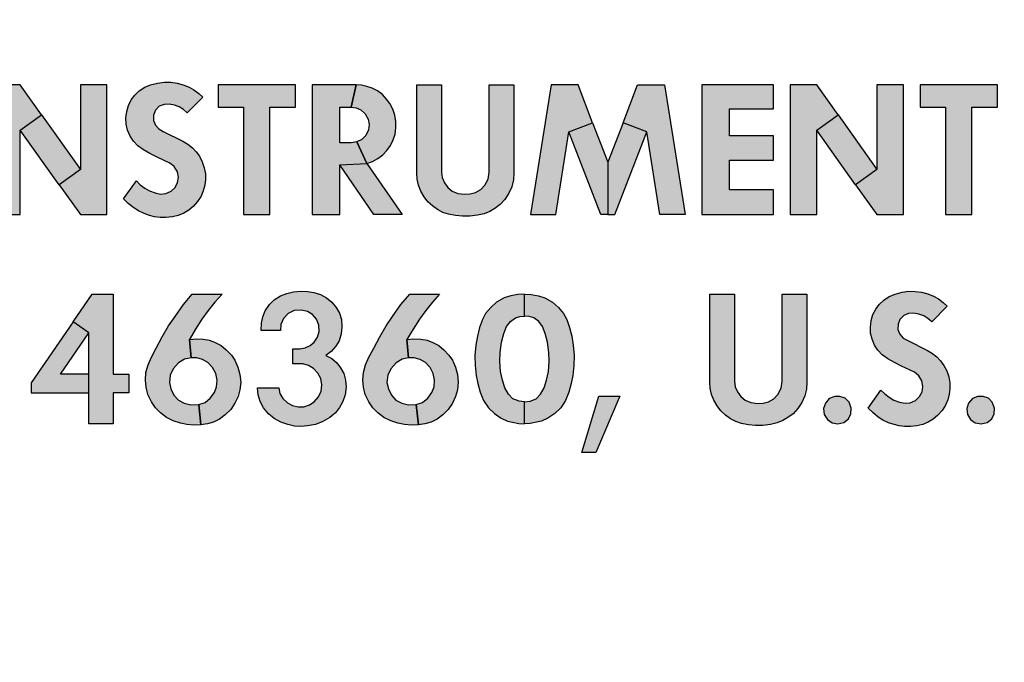
# Model space of a CAD drawing. Extents: x 0 to 10.2, y -0.1 to 7.9.
# Drawn here: x 2.8 to 3.2, y 4.8 to 5.2 of the extents above; entities that cross this region are included whole.
import ezdxf

# ---------------------------------------------------------------- set-up
doc = ezdxf.new("R2010")
doc.units = 0
doc.header["$MEASUREMENT"] = 0
doc.layers.add('PART', color=3, linetype='CONTINUOUS')
doc.layers.add('PMSBLACKCOM', color=90, linetype='CONTINUOUS')

msp = doc.modelspace()

# ---------------------------------------------------------------- hatches: boundary and pattern name
at = {"layer": 'PMSBLACKCOM'}
h = msp.add_hatch(color=7, dxfattribs=at)
h.paths.add_polyline_path([(2.75415, 5.10236), (2.76434, 5.10961), (2.78291, 5.08351), (2.77272, 5.07626)])
h.paths.add_polyline_path([(2.79557, 5.12394), (2.78291, 5.12394), (2.78291, 5.08351), (2.77272, 5.07626), (2.78291, 5.06194), (2.79557, 5.06194)])
h.paths.add_polyline_path([(2.74149, 5.06194), (2.75415, 5.06194), (2.75415, 5.10236), (2.76434, 5.10961), (2.75415, 5.12394), (2.74149, 5.12394)])
for points in [[(2.8097, 5.07805), (2.81151, 5.07621), (2.81363, 5.0746), (2.81595, 5.07328), (2.81864, 5.07231), (2.82122, 5.07181), (2.82376, 5.07199), (2.82625, 5.07311), (2.82813, 5.07499), (2.82939, 5.07729), (2.82973, 5.07983), (2.82926, 5.08249), (2.8278, 5.08495), (2.82572, 5.08662), (2.81958, 5.08944), (2.81615, 5.09119), (2.81299, 5.09297), (2.81033, 5.09486), (2.80828, 5.09709), (2.80669, 5.09953), (2.8055, 5.10237), (2.80478, 5.10528), (2.80464, 5.10819), (2.80504, 5.11127), (2.80589, 5.11418), (2.80722, 5.1168), (2.80887, 5.11902), (2.81105, 5.12108), (2.81364, 5.12283), (2.81644, 5.124), (2.81983, 5.12488), (2.82307, 5.12528), (2.82612, 5.12527), (2.82916, 5.12486), (2.83206, 5.12408), (2.83483, 5.12294), (2.83718, 5.12162), (2.83948, 5.1199), (2.84142, 5.11812), (2.83396, 5.11065), (2.83217, 5.11225), (2.83014, 5.1135), (2.8279, 5.11434), (2.82535, 5.11481), (2.82288, 5.11469), (2.82059, 5.11375), (2.81881, 5.11185), (2.81789, 5.1095), (2.81782, 5.10697), (2.81873, 5.10473), (2.8204, 5.10291), (2.82249, 5.10172), (2.83192, 5.09701), (2.83431, 5.09563), (2.8365, 5.09389), (2.83822, 5.09201), (2.83984, 5.08988), (2.84118, 5.0872), (2.84211, 5.08439), (2.84264, 5.08146), (2.84272, 5.07868), (2.84239, 5.07606), (2.84161, 5.07341), (2.84058, 5.0708), (2.83895, 5.06829), (2.83681, 5.06586), (2.83472, 5.06415), (2.83232, 5.0627), (2.82966, 5.06159), (2.82688, 5.06092), (2.82381, 5.06066), (2.82102, 5.06065), (2.81835, 5.06097), (2.81599, 5.06155), (2.81335, 5.06247), (2.81061, 5.06375), (2.80839, 5.06518), (2.80576, 5.06728), (2.80355, 5.06946)], [(2.84873, 5.12394), (2.84873, 5.11338), (2.86087, 5.11338), (2.86087, 5.06194), (2.87353, 5.06194), (2.87353, 5.11338), (2.88567, 5.11338), (2.88567, 5.12394)], [(2.95559, 5.12394), (2.95559, 5.08229), (2.95584, 5.07964), (2.9569, 5.07719), (2.95855, 5.07492), (2.96065, 5.07316), (2.96331, 5.07207), (2.96648, 5.07167), (2.96928, 5.07185), (2.97177, 5.07248), (2.97427, 5.07395), (2.97629, 5.07598), (2.97784, 5.07894), (2.97828, 5.08229), (2.97828, 5.12394), (2.99015, 5.12394), (2.99015, 5.08185), (2.98987, 5.07854), (2.98913, 5.0753), (2.98776, 5.07215), (2.98584, 5.06919), (2.98359, 5.06676), (2.98106, 5.06487), (2.97858, 5.06344), (2.97585, 5.06237), (2.97266, 5.06164), (2.96913, 5.06119), (2.96552, 5.06117), (2.96226, 5.06146), (2.95883, 5.06211), (2.9562, 5.063), (2.95359, 5.06436), (2.95118, 5.06611), (2.949, 5.06808), (2.94721, 5.07049), (2.94565, 5.07317), (2.94458, 5.07602), (2.94388, 5.07892), (2.94371, 5.08185), (2.94371, 5.12394)], [(3.07993, 5.06194), (3.11423, 5.06194), (3.11423, 5.07381), (3.09312, 5.07381), (3.09312, 5.08806), (3.11423, 5.08806), (3.11423, 5.09967), (3.09312, 5.09967), (3.09312, 5.11259), (3.11423, 5.11259), (3.11423, 5.12394), (3.07993, 5.12394)], [(3.18428, 5.12394), (3.18428, 5.11338), (3.19642, 5.11338), (3.19642, 5.06194), (3.20908, 5.06194), (3.20908, 5.11338), (3.22122, 5.11338), (3.22122, 5.12394)], [(2.87771, 4.97909), (2.87826, 4.97643), (2.8797, 4.97402), (2.88188, 4.97191), (2.88422, 4.97061), (2.88695, 4.97002), (2.88971, 4.97007), (2.8924, 4.97093), (2.89472, 4.97247), (2.89674, 4.97485), (2.89792, 4.97749), (2.89826, 4.98063), (2.89777, 4.98353), (2.89647, 4.98619), (2.89441, 4.98839), (2.89192, 4.98988), (2.88928, 4.99056), (2.88439, 4.99061), (2.88439, 4.99786), (2.88772, 4.99786), (2.89041, 4.99822), (2.89276, 4.9993), (2.89463, 5.00091), (2.89624, 5.00338), (2.89699, 5.00606), (2.89687, 5.00905), (2.89574, 5.0119), (2.89378, 5.01415), (2.89147, 5.0157), (2.88839, 5.01635), (2.88516, 5.01604), (2.88217, 5.01463), (2.87996, 5.01227), (2.87871, 5.00937), (2.8785, 5.00653), (2.86935, 5.00653), (2.86943, 5.00998), (2.87004, 5.01303), (2.87127, 5.01593), (2.87327, 5.01901), (2.87556, 5.02127), (2.87853, 5.02319), (2.88161, 5.02429), (2.88482, 5.02511), (2.88826, 5.02533), (2.8914, 5.02521), (2.89452, 5.02473), (2.8976, 5.02371), (2.90052, 5.02219), (2.90309, 5.02014), (2.90522, 5.01751), (2.90675, 5.01477), (2.90771, 5.01174), (2.90794, 5.00838), (2.90756, 5.005), (2.90652, 5.00162), (2.905, 4.99913), (2.9028, 4.99649), (2.90029, 4.99452), (2.90309, 4.99311), (2.90545, 4.99112), (2.90727, 4.98876), (2.90876, 4.98598), (2.90968, 4.98282), (2.90999, 4.97946), (2.90951, 4.97584), (2.90834, 4.97267), (2.90683, 4.96979), (2.90483, 4.96724), (2.9022, 4.96487), (2.89881, 4.96298), (2.89529, 4.96162), (2.89154, 4.96089), (2.88824, 4.96068), (2.88519, 4.96087), (2.8821, 4.96156), (2.87866, 4.96277), (2.87557, 4.96451), (2.87276, 4.96668), (2.87043, 4.96957), (2.8688, 4.97266), (2.86786, 4.97584), (2.8675, 4.97909)], [(3.09564, 5.02394), (3.09564, 4.98229), (3.09589, 4.97964), (3.09695, 4.97719), (3.0986, 4.97492), (3.1007, 4.97316), (3.10337, 4.97207), (3.10653, 4.97167), (3.10933, 4.97185), (3.11182, 4.97248), (3.11433, 4.97395), (3.11634, 4.97598), (3.1179, 4.97894), (3.11833, 4.98229), (3.11833, 5.02394), (3.1302, 5.02394), (3.1302, 4.98185), (3.12993, 4.97854), (3.12919, 4.9753), (3.12781, 4.97215), (3.12589, 4.96919), (3.12364, 4.96676), (3.12111, 4.96487), (3.11864, 4.96344), (3.1159, 4.96237), (3.11271, 4.96164), (3.10918, 4.96119), (3.10557, 4.96117), (3.10231, 4.96146), (3.09888, 4.96211), (3.09625, 4.963), (3.09364, 4.96436), (3.09124, 4.96611), (3.08905, 4.96808), (3.08726, 4.97049), (3.0857, 4.97317), (3.08464, 4.97602), (3.08393, 4.97892), (3.08377, 4.98185), (3.08377, 5.02394)], [(3.16556, 4.97805), (3.16737, 4.97621), (3.16949, 4.9746), (3.17181, 4.97328), (3.1745, 4.97231), (3.17708, 4.97181), (3.17962, 4.97199), (3.18211, 4.97311), (3.18399, 4.97499), (3.18525, 4.97729), (3.18559, 4.97983), (3.18512, 4.98249), (3.18366, 4.98495), (3.18158, 4.98662), (3.17544, 4.98944), (3.17201, 4.99119), (3.16885, 4.99297), (3.16619, 4.99486), (3.16414, 4.99709), (3.16255, 4.99953), (3.16136, 5.00237), (3.16064, 5.00528), (3.1605, 5.00819), (3.1609, 5.01127), (3.16175, 5.01418), (3.16308, 5.0168), (3.16473, 5.01902), (3.16691, 5.02108), (3.1695, 5.02283), (3.1723, 5.024), (3.17569, 5.02488), (3.17893, 5.02528), (3.18198, 5.02527), (3.18502, 5.02486), (3.18792, 5.02408), (3.19069, 5.02294), (3.19304, 5.02162), (3.19534, 5.0199), (3.19728, 5.01812), (3.18982, 5.01065), (3.18803, 5.01225), (3.186, 5.0135), (3.18376, 5.01434), (3.18121, 5.01481), (3.17874, 5.01469), (3.17645, 5.01375), (3.17467, 5.01185), (3.17375, 5.0095), (3.17368, 5.00697), (3.17459, 5.00473), (3.17626, 5.00291), (3.17835, 5.00172), (3.18778, 4.99701), (3.19017, 4.99563), (3.19236, 4.99389), (3.19408, 4.99201), (3.1957, 4.98988), (3.19704, 4.9872), (3.19797, 4.98439), (3.1985, 4.98146), (3.19858, 4.97868), (3.19825, 4.97606), (3.19747, 4.97341), (3.19644, 4.9708), (3.19481, 4.96829), (3.19267, 4.96586), (3.19058, 4.96415), (3.18818, 4.9627), (3.18552, 4.96159), (3.18274, 4.96092), (3.17967, 4.96066), (3.17688, 4.96065), (3.17421, 4.96097), (3.17185, 4.96155), (3.16921, 4.96247), (3.16647, 4.96375), (3.16425, 4.96518), (3.16162, 4.96728), (3.15941, 4.96946)], [(3.0407, 4.9752), (3.02921, 4.94829), (3.02266, 4.94829), (3.03067, 4.9752)], [(3.1435, 4.97499), (3.14084, 4.97403), (3.139, 4.97181), (3.13814, 4.96927), (3.1385, 4.96632), (3.13997, 4.96398), (3.14221, 4.96237), (3.14501, 4.9619), (3.1479, 4.96257), (3.15006, 4.96431), (3.15124, 4.96676), (3.1514, 4.96948), (3.15035, 4.97225), (3.14846, 4.97417), (3.14594, 4.97507)], [(3.21196, 4.97499), (3.2093, 4.97403), (3.20745, 4.97181), (3.20659, 4.96927), (3.20695, 4.96632), (3.20842, 4.96398), (3.21066, 4.96237), (3.21346, 4.9619), (3.21636, 4.96257), (3.21851, 4.96431), (3.21969, 4.96676), (3.21985, 4.96948), (3.21881, 4.97225), (3.21692, 4.97417), (3.21439, 4.97507)]]:
    msp.add_hatch(color=7, dxfattribs=at).paths.add_polyline_path(points)
h = msp.add_hatch(color=7, dxfattribs=at)
h.paths.add_polyline_path([(2.91229, 5.11338), (2.91469, 5.11305), (2.91702, 5.11205), (2.91901, 5.11017), (2.92041, 5.10764), (2.92087, 5.10509), (2.92056, 5.10246), (2.91929, 5.09974), (2.91739, 5.09782), (2.91511, 5.09672), (2.91985, 5.0864), (2.92257, 5.08738), (2.9251, 5.08876), (2.92742, 5.09055), (2.92933, 5.0926), (2.93109, 5.09499), (2.93234, 5.09765), (2.9333, 5.10047), (2.93374, 5.1034), (2.93368, 5.10656), (2.93323, 5.10947), (2.93228, 5.11234), (2.9308, 5.11507), (2.92929, 5.1172), (2.92728, 5.11932), (2.92485, 5.1211), (2.9224, 5.12237), (2.9199, 5.12325), (2.91722, 5.1238), (2.91466, 5.12394)])
h.paths.add_polyline_path([(2.89369, 5.06194), (2.90688, 5.06194), (2.90688, 5.0857), (2.91985, 5.0864), (2.91511, 5.09672), (2.91229, 5.09624), (2.90688, 5.09624), (2.90688, 5.11338), (2.91229, 5.11338), (2.91466, 5.12394), (2.89369, 5.12394)])
h.paths.add_polyline_path([(2.90688, 5.0857), (2.91985, 5.0864), (2.93669, 5.06194), (2.92324, 5.06194)])
h = msp.add_hatch(color=7, dxfattribs=at)
h.paths.add_polyline_path([(3.07196, 5.06194), (3.05994, 5.06194), (3.05362, 5.10151), (3.04231, 5.10588), (3.04927, 5.12394), (3.06207, 5.12394)])
h.paths.add_polyline_path([(3.04231, 5.10588), (3.03503, 5.087), (3.03503, 5.06194), (3.03832, 5.06194), (3.05362, 5.10151)])
h.paths.add_polyline_path([(3.02775, 5.10588), (3.03503, 5.087), (3.03503, 5.06194), (3.03173, 5.06194), (3.01643, 5.10151)])
h.paths.add_polyline_path([(2.99809, 5.06194), (3.01011, 5.06194), (3.01643, 5.10151), (3.02775, 5.10588), (3.02078, 5.12394), (3.00798, 5.12394)])
h = msp.add_hatch(color=7, dxfattribs=at)
h.paths.add_polyline_path([(3.13488, 5.10236), (3.14507, 5.10961), (3.16364, 5.08351), (3.15345, 5.07626)])
h.paths.add_polyline_path([(3.1763, 5.12394), (3.16364, 5.12394), (3.16364, 5.08351), (3.15345, 5.07626), (3.16364, 5.06194), (3.1763, 5.06194)])
h.paths.add_polyline_path([(3.12222, 5.06194), (3.13488, 5.06194), (3.13488, 5.10236), (3.14507, 5.10961), (3.13488, 5.12394), (3.12222, 5.12394)])
h = msp.add_hatch(color=7, dxfattribs=at)
h.paths.add_polyline_path([(2.78701, 4.96194), (2.78701, 5.00537), (2.77941, 5.01062), (2.78859, 5.02394), (2.79862, 5.02394), (2.79862, 4.98568), (2.80601, 4.98568), (2.80601, 4.97671), (2.79862, 4.97671), (2.79862, 4.96194)])
h.paths.add_polyline_path([(2.78701, 4.97671), (2.78701, 4.98568), (2.77343, 4.98568), (2.78701, 5.00537), (2.77941, 5.01062), (2.75931, 4.98146), (2.75931, 4.97671)])
h = msp.add_hatch(color=7, dxfattribs=at)
h.paths.add_polyline_path([(2.8506, 5.02394), (2.84724, 5.02003), (2.84406, 5.01608), (2.84098, 5.0119), (2.83794, 5.00716), (2.83501, 5.0022), (2.83583, 4.99347), (2.83269, 4.99286), (2.82983, 4.99113), (2.82732, 4.98828), (2.82588, 4.98527), (2.82549, 4.98176), (2.82615, 4.97865), (2.8276, 4.97559), (2.82979, 4.9732), (2.83254, 4.97174), (2.83572, 4.97096), (2.83949, 4.97109), (2.84054, 4.96144), (2.83718, 4.96133), (2.83386, 4.96159), (2.83072, 4.96217), (2.82729, 4.96331), (2.82404, 4.96497), (2.82118, 4.96711), (2.8188, 4.96956), (2.81683, 4.97243), (2.81508, 4.97597), (2.81429, 4.97943), (2.81399, 4.98286), (2.81425, 4.98639), (2.81523, 4.99013), (2.81686, 4.99375), (2.8192, 4.9981), (2.82204, 5.0036), (2.82501, 5.00873), (2.82813, 5.0133), (2.83214, 5.01895), (2.83636, 5.02394)])
h.paths.add_polyline_path([(2.83501, 5.0022), (2.83831, 5.0026), (2.84159, 5.00245), (2.84466, 5.00186), (2.84735, 5.00083), (2.8502, 4.99933), (2.85266, 4.99737), (2.85512, 4.99481), (2.85674, 4.9923), (2.85819, 4.989), (2.85917, 4.9855), (2.85953, 4.9818), (2.85912, 4.97823), (2.85827, 4.97494), (2.85677, 4.97175), (2.85474, 4.96873), (2.85217, 4.96615), (2.84939, 4.96422), (2.84658, 4.96277), (2.84363, 4.96197), (2.84054, 4.96144), (2.83949, 4.97109), (2.84247, 4.97219), (2.84501, 4.97422), (2.84696, 4.97693), (2.84797, 4.97968), (2.84823, 4.98274), (2.84763, 4.98598), (2.84613, 4.98887), (2.84384, 4.99121), (2.84131, 4.99271), (2.83851, 4.99348), (2.83583, 4.99347)])
h = msp.add_hatch(color=7, dxfattribs=at)
h.paths.add_polyline_path([(2.95458, 5.02394), (2.95122, 5.02003), (2.94804, 5.01608), (2.94496, 5.0119), (2.94192, 5.00716), (2.93899, 5.0022), (2.93981, 4.99347), (2.93667, 4.99286), (2.93381, 4.99113), (2.9313, 4.98828), (2.92986, 4.98527), (2.92946, 4.98176), (2.93013, 4.97865), (2.93158, 4.97559), (2.93376, 4.9732), (2.93651, 4.97174), (2.9397, 4.97096), (2.94347, 4.97109), (2.94452, 4.96144), (2.94116, 4.96133), (2.93783, 4.96159), (2.93469, 4.96217), (2.93127, 4.96331), (2.92801, 4.96497), (2.92515, 4.96711), (2.92277, 4.96956), (2.92081, 4.97243), (2.91906, 4.97597), (2.91827, 4.97943), (2.91797, 4.98286), (2.91822, 4.98639), (2.91921, 4.99013), (2.92083, 4.99375), (2.92317, 4.9981), (2.92602, 5.0036), (2.92899, 5.00873), (2.93211, 5.0133), (2.93611, 5.01895), (2.94034, 5.02394)])
h.paths.add_polyline_path([(2.93899, 5.0022), (2.94229, 5.0026), (2.94557, 5.00245), (2.94864, 5.00186), (2.95133, 5.00083), (2.95417, 4.99933), (2.95664, 4.99737), (2.9591, 4.99481), (2.96072, 4.9923), (2.96217, 4.989), (2.96315, 4.9855), (2.96351, 4.9818), (2.9631, 4.97823), (2.96225, 4.97494), (2.96075, 4.97175), (2.95872, 4.96873), (2.95615, 4.96615), (2.95337, 4.96422), (2.95056, 4.96277), (2.94761, 4.96197), (2.94452, 4.96144), (2.94347, 4.97109), (2.94644, 4.97219), (2.94899, 4.97422), (2.95094, 4.97693), (2.95194, 4.97968), (2.9522, 4.98274), (2.95161, 4.98598), (2.9501, 4.98887), (2.94782, 4.99121), (2.94528, 4.99271), (2.94249, 4.99348), (2.93981, 4.99347)])
h = msp.add_hatch(color=7, dxfattribs=at)
h.paths.add_polyline_path([(2.99521, 4.97249), (2.99257, 4.9727), (2.98969, 4.97394), (2.98759, 4.97606), (2.98584, 4.97916), (2.98471, 4.98274), (2.98379, 4.98696), (2.98341, 4.99192), (2.98357, 4.9961), (2.98421, 5.00091), (2.98532, 5.00513), (2.98663, 5.00842), (2.98844, 5.01091), (2.99084, 5.01258), (2.99303, 5.01318), (2.99521, 5.01338), (2.99521, 5.02394), (2.99199, 5.02384), (2.9886, 5.02318), (2.98545, 5.02209), (2.98185, 5.02014), (2.97904, 5.01753), (2.97659, 5.01473), (2.97505, 5.01182), (2.97369, 5.00802), (2.97265, 5.00382), (2.97193, 4.99956), (2.97148, 4.99459), (2.97159, 4.98979), (2.97207, 4.9851), (2.97285, 4.9812), (2.97396, 4.97699), (2.97565, 4.9731), (2.97791, 4.96965), (2.98079, 4.96687), (2.984, 4.96463), (2.98707, 4.96323), (2.98952, 4.96269), (2.99244, 4.96213), (2.99521, 4.96194)])
h.paths.add_polyline_path([(2.99521, 4.97249), (2.99785, 4.9727), (3.00073, 4.97394), (3.00282, 4.97606), (3.00458, 4.97916), (3.00571, 4.98274), (3.00663, 4.98696), (3.007, 4.99192), (3.00685, 4.9961), (3.0062, 5.00091), (3.0051, 5.00513), (3.00379, 5.00842), (3.00198, 5.01091), (2.99958, 5.01258), (2.99739, 5.01318), (2.99521, 5.01338), (2.99521, 5.02394), (2.99842, 5.02384), (3.00181, 5.02318), (3.00497, 5.02209), (3.00857, 5.02014), (3.01138, 5.01753), (3.01383, 5.01473), (3.01537, 5.01182), (3.01672, 5.00802), (3.01777, 5.00382), (3.01849, 4.99956), (3.01894, 4.99459), (3.01883, 4.98979), (3.01835, 4.9851), (3.01757, 4.9812), (3.01645, 4.97699), (3.01477, 4.9731), (3.01251, 4.96965), (3.00963, 4.96687), (3.00641, 4.96463), (3.00334, 4.96323), (3.00089, 4.96269), (2.99797, 4.96213), (2.99521, 4.96194)])

# ---------------------------------------------------------------- linework, layer by layer
at = {"layer": 'PART', "color": 7}
for radius in [0.98, 0.94]:
    msp.add_circle((2.60478, 5.21777), radius, dxfattribs=at)
at = {"layer": 'PMSBLACKCOM', "color": 7}
for points in [[(2.74149, 5.06194), (2.75415, 5.06194), (2.75415, 5.10236), (2.76434, 5.10961), (2.75415, 5.12394), (2.74149, 5.12394), (2.74149, 5.06194)], [(2.79557, 5.12394), (2.78291, 5.12394), (2.78291, 5.08351), (2.77272, 5.07626), (2.78291, 5.06194), (2.79557, 5.06194), (2.79557, 5.12394)], [(2.8097, 5.07805), (2.81151, 5.07621), (2.81363, 5.0746), (2.81595, 5.07328), (2.81864, 5.07231), (2.82122, 5.07181), (2.82376, 5.07199), (2.82625, 5.07311), (2.82813, 5.07499), (2.82939, 5.07729), (2.82973, 5.07983), (2.82926, 5.08249), (2.8278, 5.08495), (2.82572, 5.08662), (2.81958, 5.08944), (2.81615, 5.09119), (2.81299, 5.09297), (2.81033, 5.09486), (2.80828, 5.09709), (2.80669, 5.09953), (2.8055, 5.10237), (2.80478, 5.10528), (2.80464, 5.10819), (2.80504, 5.11127), (2.80589, 5.11418), (2.80722, 5.1168), (2.80887, 5.11902), (2.81105, 5.12108), (2.81364, 5.12283), (2.81644, 5.124), (2.81983, 5.12488), (2.82307, 5.12528), (2.82612, 5.12527), (2.82916, 5.12486), (2.83206, 5.12408), (2.83483, 5.12294), (2.83718, 5.12162), (2.83948, 5.1199), (2.84142, 5.11812), (2.83396, 5.11065), (2.83217, 5.11225), (2.83014, 5.1135), (2.8279, 5.11434), (2.82535, 5.11481), (2.82288, 5.11469), (2.82059, 5.11375), (2.81881, 5.11185), (2.81789, 5.1095), (2.81782, 5.10697), (2.81873, 5.10473), (2.8204, 5.10291), (2.82249, 5.10172), (2.83192, 5.09701), (2.83431, 5.09563), (2.8365, 5.09389), (2.83822, 5.09201), (2.83984, 5.08988), (2.84118, 5.0872), (2.84211, 5.08439), (2.84264, 5.08146), (2.84272, 5.07868), (2.84239, 5.07606), (2.84161, 5.07341), (2.84058, 5.0708), (2.83895, 5.06829), (2.83681, 5.06586), (2.83472, 5.06415), (2.83232, 5.0627), (2.82966, 5.06159), (2.82688, 5.06092), (2.82381, 5.06066), (2.82102, 5.06065), (2.81835, 5.06097), (2.81599, 5.06155), (2.81335, 5.06247), (2.81061, 5.06375), (2.80839, 5.06518), (2.80576, 5.06728), (2.80355, 5.06946), (2.8097, 5.07805)], [(2.84873, 5.12394), (2.84873, 5.11338), (2.86087, 5.11338), (2.86087, 5.06194), (2.87353, 5.06194), (2.87353, 5.11338), (2.88567, 5.11338), (2.88567, 5.12394), (2.84873, 5.12394)], [(2.89369, 5.06194), (2.90688, 5.06194), (2.90688, 5.0857), (2.91985, 5.0864), (2.91511, 5.09672), (2.91229, 5.09624), (2.90688, 5.09624), (2.90688, 5.11338), (2.91229, 5.11338), (2.91466, 5.12394), (2.89369, 5.12394), (2.89369, 5.06194)], [(2.91229, 5.11338), (2.91469, 5.11305), (2.91702, 5.11205), (2.91901, 5.11017), (2.92041, 5.10764), (2.92087, 5.10509), (2.92056, 5.10246), (2.91929, 5.09974), (2.91739, 5.09782), (2.91511, 5.09672), (2.91985, 5.0864), (2.92257, 5.08738), (2.9251, 5.08876), (2.92742, 5.09055), (2.92933, 5.0926), (2.93109, 5.09499), (2.93234, 5.09765), (2.9333, 5.10047), (2.93374, 5.1034), (2.93368, 5.10656), (2.93323, 5.10947), (2.93228, 5.11234), (2.9308, 5.11507), (2.92929, 5.1172), (2.92728, 5.11932), (2.92485, 5.1211), (2.9224, 5.12237), (2.9199, 5.12325), (2.91722, 5.1238), (2.91466, 5.12394), (2.91229, 5.11338)], [(2.95559, 5.12394), (2.95559, 5.08229), (2.95584, 5.07964), (2.9569, 5.07719), (2.95855, 5.07492), (2.96065, 5.07316), (2.96331, 5.07207), (2.96648, 5.07167), (2.96928, 5.07185), (2.97177, 5.07248), (2.97427, 5.07395), (2.97629, 5.07598), (2.97784, 5.07894), (2.97828, 5.08229), (2.97828, 5.12394), (2.99015, 5.12394), (2.99015, 5.08185), (2.98987, 5.07854), (2.98913, 5.0753), (2.98776, 5.07215), (2.98584, 5.06919), (2.98359, 5.06676), (2.98106, 5.06487), (2.97858, 5.06344), (2.97585, 5.06237), (2.97266, 5.06164), (2.96913, 5.06119), (2.96552, 5.06117), (2.96226, 5.06146), (2.95883, 5.06211), (2.9562, 5.063), (2.95359, 5.06436), (2.95118, 5.06611), (2.949, 5.06808), (2.94721, 5.07049), (2.94565, 5.07317), (2.94458, 5.07602), (2.94388, 5.07892), (2.94371, 5.08185), (2.94371, 5.12394), (2.95559, 5.12394)], [(2.99809, 5.06194), (3.01011, 5.06194), (3.01643, 5.10151), (3.02775, 5.10588), (3.02078, 5.12394), (3.00798, 5.12394), (2.99809, 5.06194)], [(3.07196, 5.06194), (3.05994, 5.06194), (3.05362, 5.10151), (3.04231, 5.10588), (3.04927, 5.12394), (3.06207, 5.12394), (3.07196, 5.06194)], [(3.07993, 5.06194), (3.11423, 5.06194), (3.11423, 5.07381), (3.09312, 5.07381), (3.09312, 5.08806), (3.11423, 5.08806), (3.11423, 5.09967), (3.09312, 5.09967), (3.09312, 5.11259), (3.11423, 5.11259), (3.11423, 5.12394), (3.07993, 5.12394), (3.07993, 5.06194)], [(3.12222, 5.06194), (3.13488, 5.06194), (3.13488, 5.10236), (3.14507, 5.10961), (3.13488, 5.12394), (3.12222, 5.12394), (3.12222, 5.06194)], [(3.1763, 5.12394), (3.16364, 5.12394), (3.16364, 5.08351), (3.15345, 5.07626), (3.16364, 5.06194), (3.1763, 5.06194), (3.1763, 5.12394)], [(3.18428, 5.12394), (3.18428, 5.11338), (3.19642, 5.11338), (3.19642, 5.06194), (3.20908, 5.06194), (3.20908, 5.11338), (3.22122, 5.11338), (3.22122, 5.12394), (3.18428, 5.12394)], [(2.75415, 5.10236), (2.76434, 5.10961), (2.78291, 5.08351), (2.77272, 5.07626), (2.75415, 5.10236)], [(3.13488, 5.10236), (3.14507, 5.10961), (3.16364, 5.08351), (3.15345, 5.07626), (3.13488, 5.10236)], [(3.02775, 5.10588), (3.03503, 5.087), (3.03503, 5.06194), (3.03173, 5.06194), (3.01643, 5.10151), (3.02775, 5.10588)], [(3.04231, 5.10588), (3.03503, 5.087), (3.03503, 5.06194), (3.03832, 5.06194), (3.05362, 5.10151), (3.04231, 5.10588)], [(2.90688, 5.0857), (2.91985, 5.0864), (2.93669, 5.06194), (2.92324, 5.06194), (2.90688, 5.0857)], [(2.78701, 4.96194), (2.78701, 5.00537), (2.77941, 5.01062), (2.78859, 5.02394), (2.79862, 5.02394), (2.79862, 4.98568), (2.80601, 4.98568), (2.80601, 4.97671), (2.79862, 4.97671), (2.79862, 4.96194), (2.78701, 4.96194)], [(2.8506, 5.02394), (2.84724, 5.02003), (2.84406, 5.01608), (2.84098, 5.0119), (2.83794, 5.00716), (2.83501, 5.0022), (2.83583, 4.99347), (2.83269, 4.99286), (2.82983, 4.99113), (2.82732, 4.98828), (2.82588, 4.98527), (2.82549, 4.98176), (2.82615, 4.97865), (2.8276, 4.97559), (2.82979, 4.9732), (2.83254, 4.97174), (2.83572, 4.97096), (2.83949, 4.97109), (2.84054, 4.96144), (2.83718, 4.96133), (2.83386, 4.96159), (2.83072, 4.96217), (2.82729, 4.96331), (2.82404, 4.96497), (2.82118, 4.96711), (2.8188, 4.96956), (2.81683, 4.97243), (2.81508, 4.97597), (2.81429, 4.97943), (2.81399, 4.98286), (2.81425, 4.98639), (2.81523, 4.99013), (2.81686, 4.99375), (2.8192, 4.9981), (2.82204, 5.0036), (2.82501, 5.00873), (2.82813, 5.0133), (2.83214, 5.01895), (2.83636, 5.02394), (2.8506, 5.02394)], [(2.87771, 4.97909), (2.87826, 4.97643), (2.8797, 4.97402), (2.88188, 4.97191), (2.88422, 4.97061), (2.88695, 4.97002), (2.88971, 4.97007), (2.8924, 4.97093), (2.89472, 4.97247), (2.89674, 4.97485), (2.89792, 4.97749), (2.89826, 4.98063), (2.89777, 4.98353), (2.89647, 4.98619), (2.89441, 4.98839), (2.89192, 4.98988), (2.88928, 4.99056), (2.88439, 4.99061), (2.88439, 4.99786), (2.88772, 4.99786), (2.89041, 4.99822), (2.89276, 4.9993), (2.89463, 5.00091), (2.89624, 5.00338), (2.89699, 5.00606), (2.89687, 5.00905), (2.89574, 5.0119), (2.89378, 5.01415), (2.89147, 5.0157), (2.88839, 5.01635), (2.88516, 5.01604), (2.88217, 5.01463), (2.87996, 5.01227), (2.87871, 5.00937), (2.8785, 5.00653), (2.86935, 5.00653), (2.86943, 5.00998), (2.87004, 5.01303), (2.87127, 5.01593), (2.87327, 5.01901), (2.87556, 5.02127), (2.87853, 5.02319), (2.88161, 5.02429), (2.88482, 5.02511), (2.88826, 5.02533), (2.8914, 5.02521), (2.89452, 5.02473), (2.8976, 5.02371), (2.90052, 5.02219), (2.90309, 5.02014), (2.90522, 5.01751), (2.90675, 5.01477), (2.90771, 5.01174), (2.90794, 5.00838), (2.90756, 5.005), (2.90652, 5.00162), (2.905, 4.99913), (2.9028, 4.99649), (2.90029, 4.99452), (2.90309, 4.99311), (2.90545, 4.99112), (2.90727, 4.98876), (2.90876, 4.98598), (2.90968, 4.98282), (2.90999, 4.97946), (2.90951, 4.97584), (2.90834, 4.97267), (2.90683, 4.96979), (2.90483, 4.96724), (2.9022, 4.96487), (2.89881, 4.96298), (2.89529, 4.96162), (2.89154, 4.96089), (2.88824, 4.96068), (2.88519, 4.96087), (2.8821, 4.96156), (2.87866, 4.96277), (2.87557, 4.96451), (2.87276, 4.96668), (2.87043, 4.96957), (2.8688, 4.97266), (2.86786, 4.97584), (2.8675, 4.97909), (2.87771, 4.97909)], [(2.95458, 5.02394), (2.95122, 5.02003), (2.94804, 5.01608), (2.94496, 5.0119), (2.94192, 5.00716), (2.93899, 5.0022), (2.93981, 4.99347), (2.93667, 4.99286), (2.93381, 4.99113), (2.9313, 4.98828), (2.92986, 4.98527), (2.92946, 4.98176), (2.93013, 4.97865), (2.93158, 4.97559), (2.93376, 4.9732), (2.93651, 4.97174), (2.9397, 4.97096), (2.94347, 4.97109), (2.94452, 4.96144), (2.94116, 4.96133), (2.93783, 4.96159), (2.93469, 4.96217), (2.93127, 4.96331), (2.92801, 4.96497), (2.92515, 4.96711), (2.92277, 4.96956), (2.92081, 4.97243), (2.91906, 4.97597), (2.91827, 4.97943), (2.91797, 4.98286), (2.91822, 4.98639), (2.91921, 4.99013), (2.92083, 4.99375), (2.92317, 4.9981), (2.92602, 5.0036), (2.92899, 5.00873), (2.93211, 5.0133), (2.93611, 5.01895), (2.94034, 5.02394), (2.95458, 5.02394)], [(2.99521, 4.97249), (2.99257, 4.9727), (2.98969, 4.97394), (2.98759, 4.97606), (2.98584, 4.97916), (2.98471, 4.98274), (2.98379, 4.98696), (2.98341, 4.99192), (2.98357, 4.9961), (2.98421, 5.00091), (2.98532, 5.00513), (2.98663, 5.00842), (2.98844, 5.01091), (2.99084, 5.01258), (2.99303, 5.01318), (2.99521, 5.01338), (2.99521, 5.02394), (2.99199, 5.02384), (2.9886, 5.02318), (2.98545, 5.02209), (2.98185, 5.02014), (2.97904, 5.01753), (2.97659, 5.01473), (2.97505, 5.01182), (2.97369, 5.00802), (2.97265, 5.00382), (2.97193, 4.99956), (2.97148, 4.99459), (2.97159, 4.98979), (2.97207, 4.9851), (2.97285, 4.9812), (2.97396, 4.97699), (2.97565, 4.9731), (2.97791, 4.96965), (2.98079, 4.96687), (2.984, 4.96463), (2.98707, 4.96323), (2.98952, 4.96269), (2.99244, 4.96213), (2.99521, 4.96194), (2.99521, 4.97249)], [(2.99521, 4.97249), (2.99785, 4.9727), (3.00073, 4.97394), (3.00282, 4.97606), (3.00458, 4.97916), (3.00571, 4.98274), (3.00663, 4.98696), (3.007, 4.99192), (3.00685, 4.9961), (3.0062, 5.00091), (3.0051, 5.00513), (3.00379, 5.00842), (3.00198, 5.01091), (2.99958, 5.01258), (2.99739, 5.01318), (2.99521, 5.01338), (2.99521, 5.02394), (2.99842, 5.02384), (3.00181, 5.02318), (3.00497, 5.02209), (3.00857, 5.02014), (3.01138, 5.01753), (3.01383, 5.01473), (3.01537, 5.01182), (3.01672, 5.00802), (3.01777, 5.00382), (3.01849, 4.99956), (3.01894, 4.99459), (3.01883, 4.98979), (3.01835, 4.9851), (3.01757, 4.9812), (3.01645, 4.97699), (3.01477, 4.9731), (3.01251, 4.96965), (3.00963, 4.96687), (3.00641, 4.96463), (3.00334, 4.96323), (3.00089, 4.96269), (2.99797, 4.96213), (2.99521, 4.96194), (2.99521, 4.97249)], [(3.09564, 5.02394), (3.09564, 4.98229), (3.09589, 4.97964), (3.09695, 4.97719), (3.0986, 4.97492), (3.1007, 4.97316), (3.10337, 4.97207), (3.10653, 4.97167), (3.10933, 4.97185), (3.11182, 4.97248), (3.11433, 4.97395), (3.11634, 4.97598), (3.1179, 4.97894), (3.11833, 4.98229), (3.11833, 5.02394), (3.1302, 5.02394), (3.1302, 4.98185), (3.12993, 4.97854), (3.12919, 4.9753), (3.12781, 4.97215), (3.12589, 4.96919), (3.12364, 4.96676), (3.12111, 4.96487), (3.11864, 4.96344), (3.1159, 4.96237), (3.11271, 4.96164), (3.10918, 4.96119), (3.10557, 4.96117), (3.10231, 4.96146), (3.09888, 4.96211), (3.09625, 4.963), (3.09364, 4.96436), (3.09124, 4.96611), (3.08905, 4.96808), (3.08726, 4.97049), (3.0857, 4.97317), (3.08464, 4.97602), (3.08393, 4.97892), (3.08377, 4.98185), (3.08377, 5.02394), (3.09564, 5.02394)], [(3.16556, 4.97805), (3.16737, 4.97621), (3.16949, 4.9746), (3.17181, 4.97328), (3.1745, 4.97231), (3.17708, 4.97181), (3.17962, 4.97199), (3.18211, 4.97311), (3.18399, 4.97499), (3.18525, 4.97729), (3.18559, 4.97983), (3.18512, 4.98249), (3.18366, 4.98495), (3.18158, 4.98662), (3.17544, 4.98944), (3.17201, 4.99119), (3.16885, 4.99297), (3.16619, 4.99486), (3.16414, 4.99709), (3.16255, 4.99953), (3.16136, 5.00237), (3.16064, 5.00528), (3.1605, 5.00819), (3.1609, 5.01127), (3.16175, 5.01418), (3.16308, 5.0168), (3.16473, 5.01902), (3.16691, 5.02108), (3.1695, 5.02283), (3.1723, 5.024), (3.17569, 5.02488), (3.17893, 5.02528), (3.18198, 5.02527), (3.18502, 5.02486), (3.18792, 5.02408), (3.19069, 5.02294), (3.19304, 5.02162), (3.19534, 5.0199), (3.19728, 5.01812), (3.18982, 5.01065), (3.18803, 5.01225), (3.186, 5.0135), (3.18376, 5.01434), (3.18121, 5.01481), (3.17874, 5.01469), (3.17645, 5.01375), (3.17467, 5.01185), (3.17375, 5.0095), (3.17368, 5.00697), (3.17459, 5.00473), (3.17626, 5.00291), (3.17835, 5.00172), (3.18778, 4.99701), (3.19017, 4.99563), (3.19236, 4.99389), (3.19408, 4.99201), (3.1957, 4.98988), (3.19704, 4.9872), (3.19797, 4.98439), (3.1985, 4.98146), (3.19858, 4.97868), (3.19825, 4.97606), (3.19747, 4.97341), (3.19644, 4.9708), (3.19481, 4.96829), (3.19267, 4.96586), (3.19058, 4.96415), (3.18818, 4.9627), (3.18552, 4.96159), (3.18274, 4.96092), (3.17967, 4.96066), (3.17688, 4.96065), (3.17421, 4.96097), (3.17185, 4.96155), (3.16921, 4.96247), (3.16647, 4.96375), (3.16425, 4.96518), (3.16162, 4.96728), (3.15941, 4.96946), (3.16556, 4.97805)], [(2.78701, 4.97671), (2.78701, 4.98568), (2.77343, 4.98568), (2.78701, 5.00537), (2.77941, 5.01062), (2.75931, 4.98146), (2.75931, 4.97671), (2.78701, 4.97671)], [(2.83501, 5.0022), (2.83831, 5.0026), (2.84159, 5.00245), (2.84466, 5.00186), (2.84735, 5.00083), (2.8502, 4.99933), (2.85266, 4.99737), (2.85512, 4.99481), (2.85674, 4.9923), (2.85819, 4.989), (2.85917, 4.9855), (2.85953, 4.9818), (2.85912, 4.97823), (2.85827, 4.97494), (2.85677, 4.97175), (2.85474, 4.96873), (2.85217, 4.96615), (2.84939, 4.96422), (2.84658, 4.96277), (2.84363, 4.96197), (2.84054, 4.96144), (2.83949, 4.97109), (2.84247, 4.97219), (2.84501, 4.97422), (2.84696, 4.97693), (2.84797, 4.97968), (2.84823, 4.98274), (2.84763, 4.98598), (2.84613, 4.98887), (2.84384, 4.99121), (2.84131, 4.99271), (2.83851, 4.99348), (2.83583, 4.99347), (2.83501, 5.0022)], [(2.93899, 5.0022), (2.94229, 5.0026), (2.94557, 5.00245), (2.94864, 5.00186), (2.95133, 5.00083), (2.95417, 4.99933), (2.95664, 4.99737), (2.9591, 4.99481), (2.96072, 4.9923), (2.96217, 4.989), (2.96315, 4.9855), (2.96351, 4.9818), (2.9631, 4.97823), (2.96225, 4.97494), (2.96075, 4.97175), (2.95872, 4.96873), (2.95615, 4.96615), (2.95337, 4.96422), (2.95056, 4.96277), (2.94761, 4.96197), (2.94452, 4.96144), (2.94347, 4.97109), (2.94644, 4.97219), (2.94899, 4.97422), (2.95094, 4.97693), (2.95194, 4.97968), (2.9522, 4.98274), (2.95161, 4.98598), (2.9501, 4.98887), (2.94782, 4.99121), (2.94528, 4.99271), (2.94249, 4.99348), (2.93981, 4.99347), (2.93899, 5.0022)], [(3.0407, 4.9752), (3.02921, 4.94829), (3.02266, 4.94829), (3.03067, 4.9752), (3.0407, 4.9752)], [(3.1435, 4.97499), (3.14084, 4.97403), (3.139, 4.97181), (3.13814, 4.96927), (3.1385, 4.96632), (3.13997, 4.96398), (3.14221, 4.96237), (3.14501, 4.9619), (3.1479, 4.96257), (3.15006, 4.96431), (3.15124, 4.96676), (3.1514, 4.96948), (3.15035, 4.97225), (3.14846, 4.97417), (3.14594, 4.97507), (3.1435, 4.97499)], [(3.21196, 4.97499), (3.2093, 4.97403), (3.20745, 4.97181), (3.20659, 4.96927), (3.20695, 4.96632), (3.20842, 4.96398), (3.21066, 4.96237), (3.21346, 4.9619), (3.21636, 4.96257), (3.21851, 4.96431), (3.21969, 4.96676), (3.21985, 4.96948), (3.21881, 4.97225), (3.21692, 4.97417), (3.21439, 4.97507), (3.21196, 4.97499)]]:
    msp.add_lwpolyline(points, close=True, dxfattribs=at)

doc.saveas('drawing.dxf')
